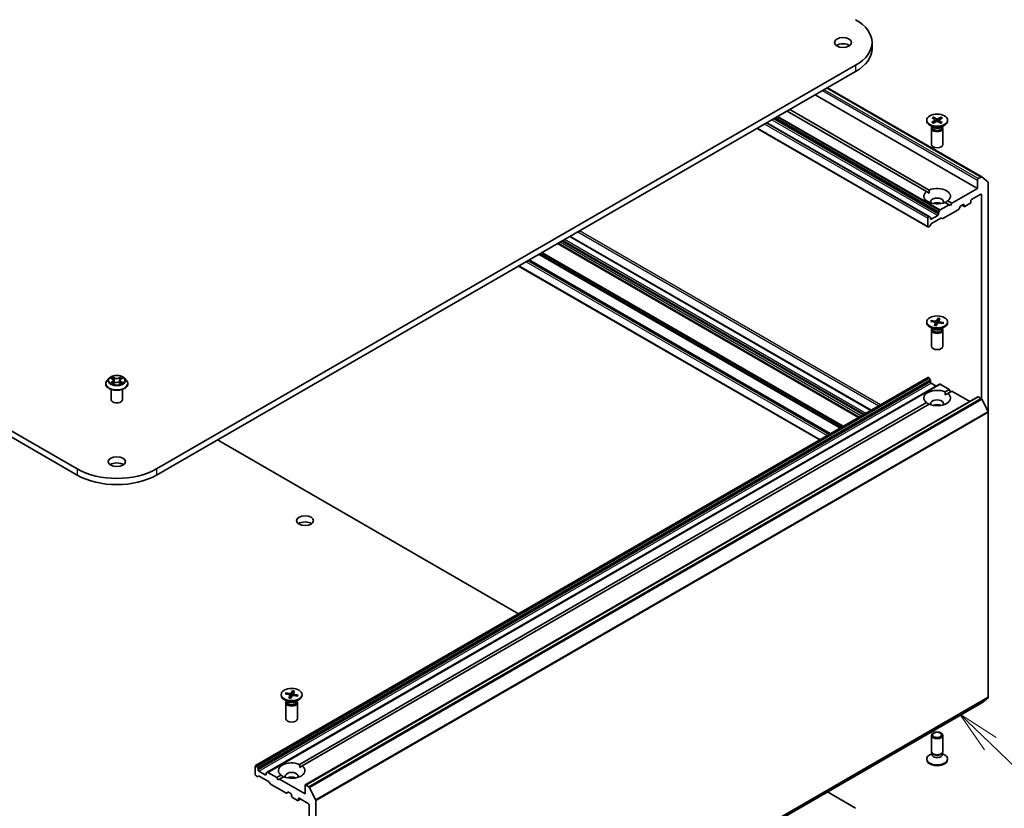
# Model space of a CAD drawing. Units: millimetres. Extents: x 7 to 8464, y 4 to 1830.
# Drawn here: x 156 to 185, y 52 to 75 of the extents above; entities that cross this region are included whole.
import ezdxf

# ---------------------------------------------------------------- set-up
doc = ezdxf.new("R2010")
doc.units = ezdxf.units.MM
doc.header["$LTSCALE"] = 0.5
for name, color, linetype, lineweight in [('Symbol (TK)', 100, 'Continuous', 18), ('Visible (ISO)', 7, 'Continuous', 35), ('Visible Narrow (ISO)', 7, 'Continuous', 25)]:
    doc.layers.add(name, color=color, linetype=linetype, lineweight=lineweight)
doc.styles.add('Note Text (TK2)', font='MS PGothic.ttf')

# ---------------------------------------------------------------- blocks, each defined once
blk = doc.blocks.new('Balloon7')
at = {"layer": 'Symbol (TK)', "color": 100}
for p, q in [((368.282, 108.572), (366.484, 110.309)), ((368.629, 108.931), (366.484, 110.309)), ((366.484, 110.309), (367.934, 108.212)), ((368.282, 108.572), (378.879, 98.334))]:
    blk.add_line(p, q, dxfattribs=at)
at = {"layer": 'Symbol (TK)'}
blk.add_circle((381.028, 96.257), 3, dxfattribs=at)
at = {"layer": 'Symbol (TK)', "color": 7, "insert": (381.028, 96.246), "char_height": 2, "attachment_point": 5, "style": 'Note Text (TK2)'}
blk.add_mtext('2', dxfattribs=at)

msp = doc.modelspace()

# ---------------------------------------------------------------- linework, layer by layer
at = {"layer": 'Visible (ISO)'}
for p, q in [((157.4674, 62.309), (126.8261, 79.9998)), ((126.8261, 79.8183), (157.4674, 62.1276)), ((180.6832, 74.7697), (180.6832, 74.5882)), ((180.2048, 74.1029), (159.7772, 62.309)), ((159.7772, 62.1276), (180.2048, 73.9214)), ((179.3785, 73.4444), (183.8873, 70.8412)), ((179.0263, 73.241), (183.7639, 70.5058)), ((178.2799, 72.8101), (182.3525, 70.4588)), ((182.2739, 70.4134), (178.2013, 72.7647)), ((182.2798, 72.5013), (182.2798, 72.479)), ((182.4291, 72.4386), (182.523, 72.4925)), ((182.4361, 72.5695), (182.5241, 72.5123)), ((182.4767, 72.5915), (182.5701, 72.5373)), ((182.4977, 72.5295), (182.4835, 72.5821)), ((182.5303, 72.5036), (182.5361, 72.4504)), ((182.7034, 72.5875), (182.6044, 72.5367)), ((182.6404, 72.5008), (182.6345, 72.4457)), ((182.7346, 72.4332), (182.6466, 72.4903)), ((182.7416, 72.564), (182.6477, 72.5101)), ((182.6962, 72.5783), (182.6818, 72.5297)), ((182.8909, 72.5013), (182.8909, 72.479)), ((177.3273, 72.2601), (182.3173, 69.3791)), ((182.3566, 69.6853), (177.612, 72.4245)), ((182.4796, 72.2906), (182.3693, 72.3542)), ((182.4187, 72.2609), (182.4187, 71.7895)), ((182.4357, 72.3045), (182.4295, 72.2949)), ((182.4357, 72.3159), (182.4357, 72.2887)), ((182.4673, 72.4152), (182.5663, 72.466)), ((182.694, 72.4111), (182.6006, 72.4653)), ((182.6912, 72.2906), (182.8014, 72.3542)), ((182.735, 72.3159), (182.735, 72.2887)), ((182.735, 72.3045), (182.7413, 72.2949)), ((182.752, 72.2609), (182.752, 71.7895)), ((183.8707, 70.8396), (183.7874, 70.7915)), ((183.8888, 70.8402), (184.0727, 70.6916)), ((183.7639, 70.5058), (183.0175, 70.0748)), ((183.7639, 70.7507), (183.7639, 70.5058)), ((184.0781, 63.9639), (184.0781, 70.6773)), ((182.2739, 70.4134), (182.3497, 70.3697)), ((183.591, 70.1792), (183.8582, 70.3334)), ((183.8817, 70.3198), (183.8817, 64.3562)), ((182.9389, 70.0295), (182.6737, 69.8763)), ((182.9389, 70.0295), (182.8182, 70.0991)), ((182.8968, 70.1445), (183.0175, 70.0748)), ((182.9782, 70.0068), (182.9389, 70.0295)), ((183.0175, 70.0748), (182.9782, 70.0068)), ((183.2659, 69.9835), (183.2169, 69.8985)), ((183.2826, 70.0011), (183.3475, 70.0385)), ((183.3063, 70.0148), (183.3779, 69.9734)), ((183.371, 70.0249), (183.371, 69.9886)), ((183.3946, 69.975), (183.5439, 70.0612)), ((183.5675, 70.102), (183.5675, 70.1383)), ((182.3104, 69.6394), (182.3104, 69.3944)), ((182.3399, 69.6836), (182.3339, 69.6802)), ((182.3566, 69.6853), (182.382, 69.6706)), ((182.3889, 69.6212), (182.3889, 69.6553)), ((182.6011, 69.7165), (182.4125, 69.6076)), ((182.6974, 69.636), (182.4223, 69.4772)), ((182.6246, 69.7914), (182.6246, 69.7573)), ((182.6315, 69.8146), (182.657, 69.8587)), ((182.7395, 69.6229), (182.714, 69.6376)), ((183.2002, 69.8809), (182.7562, 69.6246)), ((182.3635, 69.3978), (182.3339, 69.3808)), ((182.4056, 69.4596), (182.3801, 69.4154)), ((180.6605, 64.0259), (171.8628, 69.1052)), ((180.3011, 63.8184), (171.5034, 68.8977)), ((170.3584, 68.2366), (179.156, 63.1573)), ((179.4643, 63.3353), (170.6667, 68.4146)), ((182.2798, 66.6044), (182.2798, 66.582)), ((182.4796, 66.3936), (182.3693, 66.4573)), ((182.3971, 66.6203), (182.5228, 66.5962)), ((182.4131, 66.6511), (182.5409, 66.6311)), ((182.4379, 66.6124), (182.4227, 66.6442)), ((182.5045, 66.5049), (182.539, 66.5788)), ((182.5399, 66.5834), (182.549, 66.4987)), ((182.5579, 66.4957), (182.5995, 66.5683)), ((182.6128, 66.7131), (182.5712, 66.6405)), ((182.6101, 66.7024), (182.6016, 66.571)), ((182.6309, 66.6272), (182.6256, 66.5781)), ((182.7576, 66.5578), (182.6298, 66.5777)), ((182.6662, 66.7039), (182.6317, 66.63)), ((182.7736, 66.5886), (182.6479, 66.6126)), ((182.6912, 66.3936), (182.8014, 66.4573)), ((182.7639, 66.585), (182.7475, 66.5593)), ((182.8909, 66.6044), (182.8909, 66.582)), ((182.4187, 66.364), (182.4187, 65.8925)), ((182.4357, 66.4076), (182.4295, 66.398)), ((182.4357, 66.4189), (182.4357, 66.3918)), ((182.735, 66.4189), (182.735, 66.3918)), ((182.735, 66.4076), (182.7413, 66.398)), ((182.752, 66.364), (182.752, 65.8925)), ((158.3001, 64.7993), (158.3001, 64.803)), ((158.3944, 64.959), (158.3393, 64.8975)), ((158.4471, 64.9646), (158.4949, 64.9366)), ((158.5066, 64.7966), (158.5551, 64.8243)), ((158.5249, 64.8973), (158.534, 64.8122)), ((158.6924, 64.8252), (158.7422, 64.7981)), ((158.7197, 64.8999), (158.7106, 64.8153)), ((158.748, 64.9383), (158.7946, 64.9667)), ((158.8502, 64.959), (158.9053, 64.8975)), ((158.9445, 64.7993), (158.9445, 64.803)), ((182.3173, 64.9824), (162.6754, 53.6422)), ((182.657, 64.7863), (163.0152, 53.4461)), ((182.3339, 64.9808), (182.3399, 64.9774)), ((182.382, 64.9156), (182.3566, 64.9598)), ((182.3889, 64.8924), (182.3889, 64.8583)), ((182.4125, 64.8175), (182.5618, 64.7313)), ((182.6737, 64.7846), (182.9389, 64.6315)), ((158.4556, 64.3367), (158.4556, 64.6359)), ((158.789, 64.3367), (158.789, 64.6359)), ((182.8182, 64.5618), (182.9389, 64.6315)), ((182.8211, 64.4727), (182.8968, 64.5165)), ((183.0175, 64.5862), (182.8968, 64.5165)), ((182.9389, 64.6315), (182.9782, 64.5635)), ((183.0175, 64.5862), (183.542, 64.2833)), ((163.9621, 53.6752), (182.2739, 64.2476)), ((182.3525, 64.2022), (164.0406, 53.6299)), ((183.7708, 64.4154), (164.1289, 53.0752)), ((183.7874, 64.4138), (183.8707, 64.3657)), ((184.0727, 63.9845), (183.8888, 64.3455)), ((184.0781, 63.9639), (184.0781, 55.6372)), ((161.5607, 63.1573), (170.3584, 58.078)), ((163.7566, 55.8265), (163.715, 55.7539)), ((163.754, 55.8158), (163.7455, 55.6843)), ((163.81, 55.8172), (163.7755, 55.7434)), ((163.4236, 55.7178), (163.4236, 55.6954)), ((163.6234, 55.507), (163.5131, 55.5707)), ((163.5409, 55.7336), (163.6666, 55.7096)), ((163.5569, 55.7644), (163.6848, 55.7445)), ((163.5818, 55.7258), (163.5665, 55.7575)), ((163.5796, 55.521), (163.5733, 55.5114)), ((163.5796, 55.5323), (163.5796, 55.5052)), ((163.6484, 55.6183), (163.6829, 55.6921)), ((163.6837, 55.6968), (163.6928, 55.6121)), ((163.7017, 55.6091), (163.7434, 55.6817)), ((163.7747, 55.7406), (163.7694, 55.6915)), ((163.9014, 55.6711), (163.7736, 55.691)), ((163.9175, 55.7019), (163.7918, 55.726)), ((163.835, 55.507), (163.9452, 55.5707)), ((163.8788, 55.5323), (163.8788, 55.5052)), ((163.8788, 55.521), (163.8851, 55.5114)), ((163.9077, 55.6984), (163.8913, 55.6727)), ((164.0347, 55.7178), (164.0347, 55.6954)), ((183.8888, 55.4743), (184.0727, 55.623)), ((163.5625, 55.4774), (163.5625, 55.0059)), ((163.8958, 55.4774), (163.8958, 55.0059)), ((164.2455, 44.1331), (183.8873, 55.4733)), ((182.4187, 54.0537), (182.4187, 54.5251)), ((182.752, 54.0537), (182.752, 54.5251)), ((182.2798, 53.8132), (182.2798, 53.8356)), ((182.4357, 53.9987), (182.3693, 53.9604)), ((182.4454, 53.9953), (182.4295, 54.0196)), ((182.4357, 53.9629), (182.4357, 54.01)), ((182.7253, 53.9953), (182.7413, 54.0196)), ((182.735, 53.9629), (182.735, 54.01)), ((182.735, 53.9987), (182.8014, 53.9604)), ((182.8909, 53.8132), (182.8909, 53.8356)), ((162.6685, 53.627), (162.6685, 53.382)), ((162.698, 53.6371), (162.6921, 53.6406)), ((162.7147, 53.6195), (162.7402, 53.5754)), ((162.7471, 53.5181), (162.7471, 53.5522)), ((163.9649, 53.5861), (164.0406, 53.6299)), ((162.7216, 53.3241), (162.6921, 53.3412)), ((162.7638, 53.3372), (162.7383, 53.3225)), ((162.9592, 53.3684), (162.7707, 53.4773)), ((163.0555, 53.1767), (162.7804, 53.3355)), ((162.9828, 53.4161), (162.9828, 53.382)), ((162.9897, 53.4314), (163.0152, 53.4461)), ((163.2971, 53.2913), (163.0318, 53.4444)), ((163.2971, 53.2913), (163.4177, 53.361)), ((163.3363, 53.2232), (163.2971, 53.2913)), ((163.3756, 53.2459), (163.3363, 53.2232)), ((163.4963, 53.3156), (163.3756, 53.2459)), ((164.122, 52.815), (163.3756, 53.2459)), ((163.0977, 53.115), (163.0722, 53.1591)), ((163.5584, 52.841), (163.1143, 53.0974)), ((164.122, 53.0599), (164.122, 52.815)), ((164.2288, 53.0255), (164.1456, 53.0735)), ((164.2469, 53.0052), (164.4308, 52.6443)), ((163.6241, 52.8677), (163.575, 52.8394)), ((163.6407, 52.8661), (163.7056, 52.8286)), ((163.7292, 52.7878), (163.7292, 52.7515)), ((163.7527, 52.7107), (163.902, 52.6245)), ((163.9904, 52.6642), (163.9187, 52.6228)), ((163.9256, 52.6381), (163.9256, 52.6744)), ((163.9492, 52.688), (164.2163, 52.5338)), ((179.3785, 52.8702), (180.2048, 52.3931)), ((164.2399, 52.4929), (164.2399, 44.6546)), ((164.4363, 44.297), (164.4363, 52.6237))]:
    msp.add_line(p, q, dxfattribs=at)
for centre, major_axis, start_param, end_param in [((179.0498, 74.7697), (1.6333, 0), 5.4977871, 7.0685835), ((179.8355, 74.5882), (-0.25, 0), 3.8212665, 5.6035115), ((179.0498, 74.5882), (1.6333, 0), 5.4977871, 6.2831853), ((182.5054, 72.5028), (0.025, 0), 5.4949792, 7.0095051), ((182.5878, 72.5475), (0.025, 0), 3.9241829, 5.4387088), ((182.6653, 72.4999), (-0.025, 0), 5.4949792, 7.0095051), ((182.5854, 72.479), (0.3056, 0), 3.1415927, 6.2831853), ((182.5854, 72.2609), (0.1667, 0), 2.7802255, 6.6445524), ((182.5854, 72.2887), (0.1496, 0), 3.1415927, 6.2831853), ((182.5854, 72.3516), (-0.1496, 0), 0.7853982, 2.3561945), ((182.5829, 72.4552), (-0.025, 0), 3.9241829, 5.4387088), ((182.5854, 71.7895), (0.1667, 0), 3.1415927, 6.2831853), ((183.7874, 70.7643), (0.0167, 0.0289), 0.7853982, 2.3561945), ((183.8707, 70.8124), (0.0167, 0.0289), 6.1925254, 7.0685835), ((182.5854, 70.2789), (0.3889, 0), 5.6411347, 8.4960322), ((184.0546, 70.6637), (0.0167, 0.0289), 5.4977871, 6.1925254), ((182.5854, 70.2789), (-0.3889, 0), 5.6411347, 8.4960322), ((182.5854, 70.1156), (0.1889, 0), 5.9439605, 9.7640027), ((183.8582, 70.3062), (0.0167, 0.0289), 5.4977871, 7.0685835), ((182.5854, 69.9796), (-0.1889, 0), 4.0406381, 5.3841399), ((183.2002, 69.9082), (-0.0167, -0.0289), 0.7853982, 1.5707963), ((183.2826, 69.9739), (-0.0167, -0.0289), 3.9269908, 4.712389), ((183.3475, 70.0113), (0.0167, 0.0289), 5.4977871, 7.0685835), ((183.3946, 70.0022), (-0.0167, -0.0289), 5.4977871, 7.0685835), ((183.5439, 70.0884), (-0.0167, -0.0289), 0.7853982, 2.3561945), ((183.591, 70.1519), (-0.0167, -0.0289), 3.9269908, 5.4977871), ((182.3339, 69.653), (0.0167, 0.0289), 0.7853982, 2.3561945), ((182.3399, 69.6564), (0.0167, 0.0289), 0, 0.7853982), ((182.3654, 69.6417), (0.0167, 0.0289), 5.4977871, 6.2831853), ((182.4125, 69.6348), (-0.0167, -0.0289), 5.4977871, 7.0685835), ((182.6011, 69.7437), (0.0167, 0.0289), 3.9269908, 5.4977871), ((182.6482, 69.805), (0.0167, 0.0289), 1.5707963, 2.3561945), ((182.6737, 69.8491), (0.0167, 0.0289), 0.7853982, 1.5707963), ((182.6974, 69.6088), (0.0167, 0.0289), 0, 0.7853982), ((182.7562, 69.6518), (-0.0167, -0.0289), 0, 0.7853982), ((182.3339, 69.408), (-0.0167, -0.0289), 5.4977871, 7.0685835), ((182.3635, 69.4251), (-0.0167, -0.0289), 0.7853982, 1.5707963), ((182.4223, 69.4499), (-0.0167, -0.0289), 3.9269908, 4.712389), ((182.5854, 66.582), (0.3056, 0), 3.1415927, 6.2831853), ((182.5149, 66.5825), (0.025, 0), 6.0196302, 7.5341561), ((182.5475, 66.6451), (0.025, 0), 4.4488339, 5.9633598), ((182.6233, 66.5637), (-0.025, 0), 4.4488339, 5.9633598), ((182.6558, 66.6263), (-0.025, 0), 6.0196302, 7.5341561), ((182.5854, 66.364), (0.1667, 0), 2.7802255, 6.6445524), ((182.5854, 66.3918), (0.1496, 0), 3.1415927, 6.2831853), ((182.5854, 66.4547), (-0.1496, 0), 0.7853982, 2.3561945), ((182.5854, 65.8925), (0.1667, 0), 3.1415927, 6.2831853), ((182.3339, 64.9536), (-0.0167, 0.0289), 5.4977871, 6.2831853), ((182.3399, 64.9501), (-0.0167, 0.0289), 4.712389, 5.4977871), ((182.3654, 64.906), (-0.0167, 0.0289), 3.9269908, 4.712389), ((182.4125, 64.8447), (-0.0167, 0.0289), 0.7853982, 2.3561945), ((182.6737, 64.7574), (-0.0167, 0.0289), 5.4977871, 6.2831853), ((182.5854, 64.382), (-0.3889, 0), 4.0703384, 6.9252359), ((182.5854, 64.382), (0.3889, 0), 4.0703384, 6.9252359), ((158.6223, 64.3367), (-0.1667, 0), 0, 3.1415927), ((182.5854, 64.2187), (0.1889, 0), 5.9439605, 9.7640027), ((182.5854, 64.0826), (-0.1889, 0), 4.0406381, 5.3841399), ((183.7874, 64.3866), (-0.0167, 0.0289), 5.4977871, 6.2831853), ((183.8707, 64.3385), (-0.0167, 0.0289), 4.6217291, 5.4977871), ((184.0546, 63.9775), (-0.0167, 0.0289), 3.9269908, 4.6217291), ((158.6223, 62.3408), (-0.25, 0), 3.8212665, 5.6035115), ((158.6223, 62.9758), (-1.6333, 0), 0.7853982, 2.3561945), ((158.6223, 62.7944), (1.6333, 0), 3.9269908, 5.4977871), ((164.122, 60.6171), (-0.25, 0), 3.8212665, 5.6035115), ((163.7292, 55.6954), (0.3056, 0), 3.1415927, 6.2831853), ((163.6587, 55.6959), (0.025, 0), 6.0196302, 7.5341561), ((163.6913, 55.7585), (0.025, 0), 4.4488339, 5.9633598), ((163.7671, 55.6771), (-0.025, 0), 4.4488339, 5.9633598), ((163.7996, 55.7397), (-0.025, 0), 6.0196302, 7.5341561), ((184.0546, 55.6508), (0.0167, -0.0289), 0.0906599, 0.7853982), ((163.7292, 55.4774), (0.1667, 0), 2.7802255, 6.6445524), ((163.7292, 55.5052), (0.1496, 0), 3.1415927, 6.2831853), ((163.7292, 55.5681), (-0.1496, 0), 0.7853982, 2.3561945), ((183.8707, 55.5022), (0.0167, -0.0289), 0, 0.0906599), ((163.7292, 55.0059), (0.1667, 0), 3.1415927, 6.2831853), ((182.5854, 53.8356), (-0.3056, 0), 5.4977871, 10.2101761), ((182.5854, 53.8132), (-0.3056, 0), 0, 3.1415927), ((182.5854, 54.0537), (-0.1667, 0), 0, 3.1415927), ((182.5854, 53.9629), (-0.1496, 0), 0, 3.1415927), ((182.5854, 54.0258), (-0.1496, 0), 0.3613671, 2.7802255), ((162.6921, 53.6133), (-0.0167, 0.0289), 5.4977871, 7.0685835), ((162.698, 53.6099), (0.0167, -0.0289), 1.5707963, 2.3561945), ((162.7235, 53.5658), (0.0167, -0.0289), 0.7853982, 1.5707963), ((162.7707, 53.5045), (0.0167, -0.0289), 3.9269908, 5.4977871), ((163.7292, 53.4954), (-0.3889, 0), 4.0703384, 6.9252359), ((163.7292, 53.4954), (0.3889, 0), 4.0703384, 6.9252359), ((162.6921, 53.3684), (-0.0167, 0.0289), 0.7853982, 2.3561945), ((162.7216, 53.3514), (0.0167, -0.0289), 5.4977871, 6.2831853), ((162.7804, 53.3083), (-0.0167, 0.0289), 5.4977871, 6.2831853), ((162.9592, 53.3956), (0.0167, -0.0289), 5.4977871, 7.0685835), ((163.0064, 53.4025), (-0.0167, 0.0289), 0, 0.7853982), ((163.0318, 53.4172), (-0.0167, 0.0289), 5.4977871, 6.2831853), ((163.7292, 53.3321), (0.1889, 0), 5.9439605, 9.7640027), ((163.7292, 53.196), (-0.1889, 0), 4.0406381, 5.3841399), ((163.0555, 53.1495), (-0.0167, 0.0289), 4.712389, 5.4977871), ((163.1143, 53.1246), (-0.0167, 0.0289), 1.5707963, 2.3561945), ((164.1456, 53.0463), (-0.0167, 0.0289), 5.4977871, 7.0685835), ((164.2288, 52.9983), (0.0167, -0.0289), 1.4801364, 2.3561945), ((163.5584, 52.8683), (0.0167, -0.0289), 5.4977871, 6.2831853), ((163.6407, 52.8388), (-0.0167, 0.0289), 5.4977871, 6.2831853), ((163.7056, 52.8014), (-0.0167, 0.0289), 3.9269908, 5.4977871), ((163.7527, 52.7379), (-0.0167, 0.0289), 0.7853982, 2.3561945), ((163.902, 52.6517), (0.0167, -0.0289), 5.4977871, 7.0685835), ((163.9492, 52.6608), (-0.0167, 0.0289), 5.4977871, 7.0685835), ((164.4127, 52.6373), (0.0167, -0.0289), 0.7853982, 1.4801364), ((164.2163, 52.5065), (-0.0167, 0.0289), 3.9269908, 5.4977871)]:
    msp.add_ellipse(centre, major_axis=major_axis, ratio=0.5773503, start_param=start_param, end_param=end_param, dxfattribs=at)
for centre, major_axis in [((179.8355, 74.7697), (0.25, 0)), ((182.5854, 72.5013), (-0.3056, 0)), ((182.5854, 66.6044), (0.3056, 0)), ((158.6223, 62.5222), (0.25, 0)), ((164.122, 60.7985), (0.25, 0)), ((163.7292, 55.7178), (0.3056, 0)), ((182.5854, 54.5251), (-0.1667, 0)), ((182.5854, 54.539), (-0.1326, 0))]:
    msp.add_ellipse(centre, major_axis=major_axis, ratio=0.5773503, dxfattribs=at)
for points, knots in [([(182.4767, 72.5915), (182.4777, 72.5909), (182.4789, 72.59), (182.4806, 72.588), (182.4816, 72.5867), (182.4827, 72.5844), (182.4832, 72.5832), (182.4835, 72.5821)], [0.015165368, 0.015165368, 0.015165368, 0.015165368, 0.018975309, 0.018975309, 0.022733454, 0.022733454, 0.025767724, 0.025767724, 0.025767724, 0.025767724]), ([(182.6962, 72.5783), (182.6966, 72.5794), (182.6971, 72.5806), (182.6983, 72.5828), (182.6993, 72.5841), (182.7012, 72.586), (182.7024, 72.5869), (182.7034, 72.5875)], [0.034618354, 0.034618354, 0.034618354, 0.034618354, 0.037652624, 0.037652624, 0.04141077, 0.04141077, 0.045220711, 0.045220711, 0.045220711, 0.045220711]), ([(182.4291, 72.4386), (182.4301, 72.4392), (182.4313, 72.4396), (182.4332, 72.4397), (182.4343, 72.4395), (182.4352, 72.4389), (182.4354, 72.4388), (182.4357, 72.4386)], [0.0151653677, 0.0151653677, 0.0151653677, 0.0151653677, 0.0189753085, 0.0189753085, 0.0227334537, 0.0227334537, 0.0237866863, 0.0237866863, 0.0237866863, 0.0237866863]), ([(182.4706, 72.4169), (182.4684, 72.4179), (182.4664, 72.4189), (182.4616, 72.4213), (182.4589, 72.4228), (182.4538, 72.4257), (182.4513, 72.4273), (182.4465, 72.4304), (182.4442, 72.432), (182.4398, 72.4353), (182.4377, 72.4369), (182.4357, 72.4386)], [6.14608306, 6.14608306, 6.14608306, 6.14608306, 6.19163446, 6.19163446, 6.25287513, 6.25287513, 6.31411579, 6.31411579, 6.37535646, 6.37535646, 6.43659712, 6.43659712, 6.43659712, 6.43659712]), ([(182.7286, 72.4336), (182.7264, 72.4319), (182.7241, 72.4303), (182.7193, 72.4272), (182.7169, 72.4257), (182.7117, 72.4227), (182.7091, 72.4213), (182.7036, 72.4185), (182.7008, 72.4171), (182.6956, 72.4148), (182.6933, 72.4138), (182.691, 72.4129)], [4.55910406, 4.55910406, 4.55910406, 4.55910406, 4.62029762, 4.62029762, 4.68149118, 4.68149118, 4.74268475, 4.74268475, 4.80387831, 4.80387831, 4.85126439, 4.85126439, 4.85126439, 4.85126439]), ([(182.7286, 72.4336), (182.7288, 72.4337), (182.7289, 72.4337), (182.7297, 72.4342), (182.7307, 72.4344), (182.7325, 72.4342), (182.7336, 72.4338), (182.7346, 72.4332)], [0.0369957034, 0.0369957034, 0.0369957034, 0.0369957034, 0.0376526245, 0.0376526245, 0.0414107697, 0.0414107697, 0.0452207105, 0.0452207105, 0.0452207105, 0.0452207105]), ([(182.4131, 66.6511), (182.4145, 66.6508), (182.4161, 66.6503), (182.4185, 66.649), (182.4198, 66.648), (182.4215, 66.6462), (182.4222, 66.6452), (182.4227, 66.6442)], [0.015165368, 0.015165368, 0.015165368, 0.015165368, 0.018975309, 0.018975309, 0.022733454, 0.022733454, 0.025767724, 0.025767724, 0.025767724, 0.025767724]), ([(182.5045, 66.5049), (182.5049, 66.5057), (182.5054, 66.5064), (182.506, 66.5069), (182.5063, 66.5069), (182.5066, 66.5069)], [0.0151653677, 0.0151653677, 0.0151653677, 0.0151653677, 0.0189753085, 0.0189753085, 0.0215369508, 0.0215369508, 0.0215369508, 0.0215369508]), ([(182.5591, 66.4977), (182.5556, 66.498), (182.5522, 66.4983), (182.5451, 66.4992), (182.5415, 66.4997), (182.5343, 66.5008), (182.5307, 66.5014), (182.5237, 66.5027), (182.5202, 66.5035), (182.5133, 66.5051), (182.5099, 66.5059), (182.5066, 66.5069)], [1.42272488, 1.42272488, 1.42272488, 1.42272488, 1.47952687, 1.47952687, 1.54045688, 1.54045688, 1.60138689, 1.60138689, 1.6623169, 1.6623169, 1.72324691, 1.72324691, 1.72324691, 1.72324691]), ([(182.6101, 66.7024), (182.6102, 66.7036), (182.6104, 66.7049), (182.6108, 66.7073), (182.6111, 66.7088), (182.6119, 66.7112), (182.6124, 66.7123), (182.6128, 66.7131)], [0.034618354, 0.034618354, 0.034618354, 0.034618354, 0.037652624, 0.037652624, 0.04141077, 0.04141077, 0.045220711, 0.045220711, 0.045220711, 0.045220711]), ([(182.754, 66.5626), (182.7537, 66.5621), (182.7533, 66.5616), (182.7527, 66.5606), (182.7523, 66.5601), (182.7517, 66.5593), (182.7515, 66.559), (182.7513, 66.5587)], [0.068604831, 0.068604831, 0.068604831, 0.068604831, 0.085617517, 0.085617517, 0.102630203, 0.102630203, 0.112315023, 0.112315023, 0.112315023, 0.112315023]), ([(182.7639, 66.585), (182.7644, 66.5858), (182.7652, 66.5866), (182.7669, 66.5878), (182.7682, 66.5884), (182.7707, 66.5888), (182.7723, 66.5888), (182.7736, 66.5886)], [0.034618354, 0.034618354, 0.034618354, 0.034618354, 0.037652624, 0.037652624, 0.04141077, 0.04141077, 0.045220711, 0.045220711, 0.045220711, 0.045220711]), ([(158.8502, 64.959), (158.8365, 64.9742), (158.8192, 64.9875), (158.7784, 65.0105), (158.7546, 65.02), (158.7035, 65.0338), (158.6762, 65.0381), (158.621, 65.0415), (158.593, 65.0405), (158.5388, 65.0333), (158.5127, 65.0271), (158.4646, 65.0097), (158.4427, 64.9986), (158.4129, 64.9773), (158.403, 64.9685), (158.3944, 64.959)], [1.251372, 1.251372, 1.251372, 1.251372, 1.572385, 1.572385, 1.9068136, 1.9068136, 2.239891, 2.239891, 2.5712044, 2.5712044, 2.9029404, 2.9029404, 3.2369183, 3.2369183, 3.4378315, 3.4378315, 3.4378315, 3.4378315]), ([(158.3393, 64.8975), (158.3343, 64.8919), (158.3298, 64.8862), (158.3216, 64.8744), (158.3179, 64.8683), (158.3116, 64.8559), (158.3089, 64.8495), (158.3045, 64.8365), (158.3028, 64.8299), (158.3006, 64.8165), (158.3001, 64.8098), (158.3001, 64.803)], [3.43783145, 3.43783145, 3.43783145, 3.43783145, 3.53334478, 3.53334478, 3.6288581, 3.6288581, 3.72437142, 3.72437142, 3.81988474, 3.81988474, 3.91539807, 3.91539807, 3.91539807, 3.91539807]), ([(158.3001, 64.7993), (158.3001, 64.7795), (158.3053, 64.7597), (158.3256, 64.7217), (158.3411, 64.7036), (158.3809, 64.6709), (158.4057, 64.6563), (158.4617, 64.6325), (158.4929, 64.6233), (158.5587, 64.6112), (158.5931, 64.6083), (158.6618, 64.609), (158.696, 64.6125), (158.761, 64.6258), (158.7916, 64.6355), (158.8464, 64.6604), (158.8705, 64.6755), (158.9093, 64.7097), (158.9242, 64.7289), (158.9407, 64.7655), (158.9445, 64.7824), (158.9445, 64.7993)], [3.9153981, 3.9153981, 3.9153981, 3.9153981, 4.2151086, 4.2151086, 4.5275196, 4.5275196, 4.8520127, 4.8520127, 5.1777406, 5.1777406, 5.5024911, 5.5024911, 5.8268459, 5.8268459, 6.15168, 6.15168, 6.4774774, 6.4774774, 6.8013925, 6.8013925, 7.0569907, 7.0569907, 7.0569907, 7.0569907]), ([(158.4709, 64.8202), (158.473, 64.8185), (158.4752, 64.8169), (158.48, 64.8135), (158.4825, 64.8119), (158.4879, 64.8086), (158.4908, 64.807), (158.4967, 64.8038), (158.4999, 64.8023), (158.5051, 64.7999), (158.5072, 64.799), (158.5092, 64.7981)], [4.535054, 4.535054, 4.535054, 4.535054, 4.60515099, 4.60515099, 4.67524798, 4.67524798, 4.74534497, 4.74534497, 4.81544195, 4.81544195, 4.85787814, 4.85787814, 4.85787814, 4.85787814]), ([(158.5249, 64.8973), (158.5245, 64.9003), (158.5238, 64.9034), (158.5217, 64.9093), (158.5203, 64.9122), (158.5168, 64.9178), (158.5147, 64.9204), (158.51, 64.9255), (158.5073, 64.9279), (158.5015, 64.9325), (158.4983, 64.9346), (158.4949, 64.9366)], [0.83570877, 0.83570877, 0.83570877, 0.83570877, 0.97923562, 0.97923562, 1.12276247, 1.12276247, 1.26628933, 1.26628933, 1.40981618, 1.40981618, 1.55334303, 1.55334303, 1.55334303, 1.55334303]), ([(158.6924, 64.8252), (158.6849, 64.8293), (158.6764, 64.8327), (158.6582, 64.8377), (158.6484, 64.8394), (158.6285, 64.8411), (158.6184, 64.841), (158.5985, 64.8391), (158.5889, 64.8373), (158.5708, 64.8319), (158.5625, 64.8285), (158.5551, 64.8243)], [1.5882496, 1.5882496, 1.5882496, 1.5882496, 1.8954276, 1.8954276, 2.2026055, 2.2026055, 2.5097835, 2.5097835, 2.8169614, 2.8169614, 3.1241394, 3.1241394, 3.1241394, 3.1241394]), ([(158.748, 64.9383), (158.7448, 64.9363), (158.7418, 64.9342), (158.7363, 64.9297), (158.7338, 64.9274), (158.7294, 64.9224), (158.7274, 64.9198), (158.7241, 64.9144), (158.7227, 64.9116), (158.7207, 64.9058), (158.72, 64.9029), (158.7197, 64.8999)], [3.15904595, 3.15904595, 3.15904595, 3.15904595, 3.2979357, 3.2979357, 3.43682545, 3.43682545, 3.5757152, 3.5757152, 3.71460496, 3.71460496, 3.85349471, 3.85349471, 3.85349471, 3.85349471]), ([(158.7391, 64.7997), (158.741, 64.8006), (158.7428, 64.8014), (158.7478, 64.8038), (158.7509, 64.8054), (158.7567, 64.8086), (158.7594, 64.8102), (158.7646, 64.8135), (158.7671, 64.8152), (158.7716, 64.8185), (158.7737, 64.8202), (158.7757, 64.8219)], [6.14074877, 6.14074877, 6.14074877, 6.14074877, 6.18001191, 6.18001191, 6.25021501, 6.25021501, 6.32041812, 6.32041812, 6.39062122, 6.39062122, 6.46082432, 6.46082432, 6.46082432, 6.46082432]), ([(158.9445, 64.803), (158.9445, 64.8098), (158.944, 64.8165), (158.9417, 64.8299), (158.9401, 64.8365), (158.9357, 64.8495), (158.933, 64.8559), (158.9267, 64.8683), (158.923, 64.8744), (158.9148, 64.8862), (158.9102, 64.8919), (158.9053, 64.8975)], [0.77380541, 0.77380541, 0.77380541, 0.77380541, 0.86931873, 0.86931873, 0.96483206, 0.96483206, 1.06034538, 1.06034538, 1.1558587, 1.1558587, 1.25137202, 1.25137202, 1.25137202, 1.25137202]), ([(163.754, 55.8158), (163.754, 55.817), (163.7542, 55.8182), (163.7546, 55.8207), (163.755, 55.8222), (163.7557, 55.8245), (163.7562, 55.8257), (163.7566, 55.8265)], [0.034618354, 0.034618354, 0.034618354, 0.034618354, 0.037652624, 0.037652624, 0.04141077, 0.04141077, 0.045220711, 0.045220711, 0.045220711, 0.045220711]), ([(163.5569, 55.7644), (163.5583, 55.7642), (163.5599, 55.7637), (163.5623, 55.7624), (163.5637, 55.7614), (163.5653, 55.7596), (163.566, 55.7585), (163.5665, 55.7575)], [0.015165368, 0.015165368, 0.015165368, 0.015165368, 0.018975309, 0.018975309, 0.022733454, 0.022733454, 0.025767724, 0.025767724, 0.025767724, 0.025767724]), ([(163.6484, 55.6183), (163.6487, 55.6191), (163.6492, 55.6198), (163.6498, 55.6202), (163.6501, 55.6203), (163.6504, 55.6202)], [0.0151653677, 0.0151653677, 0.0151653677, 0.0151653677, 0.0189753085, 0.0189753085, 0.0215369508, 0.0215369508, 0.0215369508, 0.0215369508]), ([(163.7029, 55.6111), (163.6994, 55.6114), (163.696, 55.6117), (163.689, 55.6125), (163.6853, 55.613), (163.6781, 55.6141), (163.6746, 55.6148), (163.6675, 55.6161), (163.664, 55.6169), (163.6571, 55.6185), (163.6537, 55.6193), (163.6504, 55.6202)], [1.42272488, 1.42272488, 1.42272488, 1.42272488, 1.47952687, 1.47952687, 1.54045688, 1.54045688, 1.60138689, 1.60138689, 1.6623169, 1.6623169, 1.72324691, 1.72324691, 1.72324691, 1.72324691]), ([(163.8978, 55.676), (163.8975, 55.6755), (163.8972, 55.675), (163.8965, 55.674), (163.8961, 55.6735), (163.8955, 55.6727), (163.8953, 55.6724), (163.8951, 55.6721)], [0.068604831, 0.068604831, 0.068604831, 0.068604831, 0.085617517, 0.085617517, 0.102630203, 0.102630203, 0.112315023, 0.112315023, 0.112315023, 0.112315023]), ([(163.9077, 55.6984), (163.9082, 55.6992), (163.909, 55.7), (163.9107, 55.7012), (163.9121, 55.7018), (163.9145, 55.7022), (163.9161, 55.7022), (163.9175, 55.7019)], [0.034618354, 0.034618354, 0.034618354, 0.034618354, 0.037652624, 0.037652624, 0.04141077, 0.04141077, 0.045220711, 0.045220711, 0.045220711, 0.045220711])]:
    msp.add_open_spline(points, degree=3, knots=knots, dxfattribs=at)
for points in [[(182.3497, 70.3697), (182.3497, 70.4118), (182.3525, 70.4588)], [(182.8968, 70.1445), (182.8575, 70.1186), (182.8211, 70.0975)], [(182.8182, 64.5618), (182.8211, 64.5149), (182.8211, 64.4727)], [(182.3497, 64.2006), (182.3132, 64.2216), (182.2739, 64.2476)], [(163.9621, 53.6752), (163.9649, 53.6282), (163.9649, 53.5861)], [(163.4935, 53.314), (163.457, 53.335), (163.4177, 53.361)]]:
    msp.add_open_spline(points, degree=2, dxfattribs=at)
at = {"layer": 'Visible Narrow (ISO)'}
for p, q in [((180.2048, 74.1029), (180.2048, 73.9214)), ((179.2384, 73.3635), (183.7639, 70.7507)), ((183.7874, 70.7915), (179.2855, 73.3907)), ((179.3688, 73.4388), (183.8707, 70.8396)), ((177.7613, 72.5107), (182.6011, 69.7165)), ((182.6246, 69.7573), (177.8085, 72.5379)), ((177.838, 72.555), (182.6246, 69.7914)), ((182.6315, 69.8146), (177.8615, 72.5686)), ((177.9125, 72.598), (182.657, 69.8587)), ((182.6737, 69.8763), (177.9361, 72.6116)), ((182.523, 72.4925), (182.5264, 72.4455)), ((182.5701, 72.5373), (182.5649, 72.4652)), ((182.6044, 72.5367), (182.6096, 72.4601)), ((182.6466, 72.4903), (182.6428, 72.4408)), ((182.3104, 69.3944), (177.3371, 72.2658)), ((177.5492, 72.3882), (182.3104, 69.6394)), ((182.3339, 69.6802), (177.5963, 72.4154)), ((177.6023, 72.4189), (182.3399, 69.6836)), ((183.8582, 70.3334), (183.8817, 70.3198)), ((183.371, 69.9886), (183.316, 70.0204)), ((183.3475, 70.0385), (183.371, 70.0249)), ((182.4125, 69.6076), (182.3889, 69.6212)), ((171.853, 69.0996), (180.6507, 64.0202)), ((172.0888, 69.2356), (180.8864, 64.1563)), ((180.9335, 64.1835), (172.1359, 69.2629)), ((171.4937, 68.8921), (180.2913, 63.8127)), ((180.3108, 63.824), (171.5132, 68.9033)), ((171.5781, 68.9408), (180.3757, 63.8615)), ((180.4228, 63.8887), (171.6252, 68.968)), ((171.6566, 68.9862), (180.4543, 63.9068)), ((180.5014, 63.9341), (171.7038, 69.0134)), ((170.9515, 68.5791), (179.7492, 63.4998)), ((179.7728, 63.5134), (170.9751, 68.5927)), ((171.0261, 68.6221), (179.8237, 63.5428)), ((179.8473, 63.5564), (171.0496, 68.6357)), ((179.1658, 63.1629), (170.3681, 68.2422)), ((170.5803, 68.3647), (179.3779, 63.2854)), ((179.425, 63.3126), (170.6274, 68.3919)), ((170.6569, 68.409), (179.4546, 63.3297)), ((179.4741, 63.3409), (170.6764, 68.4202)), ((182.539, 66.5788), (182.5472, 66.4989)), ((182.5409, 66.6311), (182.5397, 66.5843)), ((182.5712, 66.6405), (182.5815, 66.5369)), ((182.6479, 66.6126), (182.6467, 66.575)), ((158.5549, 64.9734), (158.4919, 65.0077)), ((158.7483, 65.0095), (158.6867, 64.9743)), ((158.4312, 64.9719), (158.4921, 64.9363)), ((158.4936, 64.8602), (158.4342, 64.8238)), ((158.4603, 64.831), (158.4977, 64.8539)), ((158.4963, 64.7888), (158.5579, 64.824)), ((158.4977, 64.8539), (158.5016, 64.8015)), ((158.5115, 64.9885), (158.5511, 64.967)), ((158.5511, 64.967), (158.5455, 64.8882)), ((158.6897, 64.8249), (158.7527, 64.7905)), ((158.6906, 64.9679), (158.7293, 64.99)), ((158.6906, 64.9679), (158.6963, 64.8892)), ((158.7485, 64.8556), (158.7446, 64.8023)), ((158.7485, 64.8556), (158.7868, 64.8332)), ((158.7509, 64.9381), (158.8104, 64.9744)), ((158.8134, 64.8264), (158.7525, 64.8619)), ((162.6921, 53.6406), (182.3339, 64.9808)), ((182.3399, 64.9774), (162.698, 53.6371)), ((162.7147, 53.6195), (182.3566, 64.9598)), ((182.382, 64.9156), (162.7402, 53.5754)), ((162.7471, 53.5522), (182.3889, 64.8924)), ((182.3889, 64.8583), (162.7471, 53.5181)), ((162.7707, 53.4773), (182.4125, 64.8175)), ((163.0318, 53.4444), (182.6737, 64.7846)), ((164.1456, 53.0735), (183.7874, 64.4138)), ((183.8707, 64.3657), (164.2288, 53.0255)), ((164.2469, 53.0052), (183.8888, 64.3455)), ((184.0727, 63.9845), (164.4308, 52.6443)), ((164.4363, 52.6237), (184.0781, 63.9639)), ((157.4674, 62.309), (157.4674, 62.1276)), ((159.7772, 62.309), (159.7772, 62.1276)), ((163.6829, 55.6921), (163.691, 55.6123)), ((163.6848, 55.7445), (163.6835, 55.6977)), ((163.715, 55.7539), (163.7253, 55.6502)), ((163.7918, 55.726), (163.7906, 55.6884)), ((164.4308, 44.2827), (184.0727, 55.623)), ((184.0781, 55.6372), (164.4363, 44.297)), ((183.8888, 55.4743), (164.2469, 44.1341)), ((162.9828, 53.382), (162.9592, 53.3684)), ((163.9256, 52.6744), (163.9492, 52.688)), ((163.9806, 52.6698), (163.9256, 52.6381))]:
    msp.add_line(p, q, dxfattribs=at)
for centre, major_axis, ratio, start_param, end_param in [((182.5854, 72.5013), (-0.1903, 0), 0.5773503, 5.3199139, 5.613774), ((182.5854, 72.4963), (0.1802, 0), 0.5773503, 2.1715247, 2.4491933), ((182.5854, 72.4963), (0.1802, 0), 0.5773503, 0.6327311, 0.9081816), ((182.5854, 72.5013), (-0.1903, 0), 0.5773503, 3.7491176, 4.0429777), ((182.5854, 72.5013), (0.1903, 0), 0.5773503, 3.7491176, 4.0429777), ((182.5854, 72.5013), (0.1903, 0), 0.5773503, 5.3199139, 5.613774), ((182.5854, 66.6044), (-0.1903, 0), 0.5773503, 5.844565, 6.138425), ((182.5854, 66.5993), (-0.1802, 0), 0.5773503, 5.8377684, 6.101383), ((182.5854, 66.6044), (0.1903, 0), 0.5773503, 4.2737686, 4.5676287), ((182.5854, 66.5993), (0.1802, 0), 0.5773503, 1.1352204, 1.4328326), ((182.5854, 66.6044), (-0.1903, 0), 0.5773503, 4.2737686, 4.5676287), ((182.5854, 66.5993), (0.1802, 0), 0.5773503, 5.9228902, 6.1452216), ((182.5854, 66.6044), (0.1903, 0), 0.5773503, 5.844565, 6.138425), ((158.6223, 64.8991), (-0.2289, 0), 0.5773503, 5.3186954, 5.7000644), ((158.6223, 64.8991), (-0.2289, 0), 0.5773503, 3.747899, 4.1292681), ((158.6223, 64.8129), (-0.3186, 0), 0.5773503, 5.8056187, 9.9023446), ((158.6223, 64.803), (-0.3222, 0), 0.5773503, 0, 3.1415927), ((158.6223, 64.7993), (0.3222, 0), 0.5773503, 3.1415927, 6.2831853), ((158.6223, 64.8909), (-0.2566, 0), 0.5773503, 5.8056187, 9.9023446), ((158.6223, 64.8991), (0.2289, 0), 0.5773503, 3.747899, 4.1292681), ((158.4643, 64.8292), (-0.00104, -0.00546), 0.7855379, 4.5297964, 5.9249786), ((158.4803, 64.8178), (-0.00473, -0.00292), 0.7331327, 5.1752487, 5.759353), ((158.6223, 64.8739), (0.1791, 0), 0.5773503, 2.1878871, 2.4302964), ((158.4921, 64.9318), (0.0028, 0.0048), 0.5807239, 0, 0.7883457), ((158.4246, 64.8978), (0.0949, 0), 0.5773503, 5.5268332, 7.0627229), ((158.4936, 64.8557), (0.0029, -0.00474), 0.5938741, 0.8577136, 2.3412434), ((158.4246, 64.8937), (0.1004, 0), 0.5773503, 5.5268332, 6.3450887), ((158.5077, 64.9866), (-0.00451, -0.00324), 0.1795718, 1.0354778, 2.43066), ((158.5215, 64.958), (-0.00535, -0.00151), 0.2254019, 3.8609343, 5.2163575), ((158.5417, 64.8863), (-0.00535, -0.00151), 0.2253689, 3.8609275, 5.2119734), ((158.5549, 64.9689), (-0.00266, -0.00488), 0.5603394, 3.9128836, 5.3964134), ((158.62, 65.0091), (0.1004, 0), 0.5773503, 3.9560369, 5.4919266), ((158.62, 65.0133), (-0.0949, 0), 0.5773503, 0.8144442, 2.3503339), ((158.5579, 64.8194), (-0.00275, 0.00483), 0.5739568, 5.5007003, 6.2831853), ((158.6246, 64.785), (0.0949, 0), 0.5773503, 0.8144442, 2.3503339), ((158.6867, 64.9698), (0.00275, -0.00483), 0.5739568, 0.8755778, 2.3591076), ((158.6897, 64.8203), (0.00266, 0.00488), 0.5603394, 0, 0.7712909), ((158.7002, 64.8874), (-0.00536, 0.00146), 0.2204397, 4.2315184, 5.5825643), ((158.7198, 64.9593), (-0.00536, 0.00146), 0.2204733, 4.2271346, 5.5825577), ((158.82, 64.9005), (-0.0949, 0), 0.5773503, 5.5268332, 7.0627229), ((158.82, 64.8963), (-0.1004, 0), 0.5773503, 6.221282, 7.0627229), ((158.6223, 64.8739), (0.1791, 0), 0.5773503, 0.7306243, 0.9768911), ((158.7332, 64.9881), (-0.00456, 0.00317), 0.1903081, 0.6952009, 2.0903831), ((158.7509, 64.9335), (-0.0029, 0.00474), 0.5938741, 5.4828361, 6.2831853), ((158.7525, 64.8574), (-0.0028, -0.0048), 0.5807239, 3.9299383, 5.4134682), ((158.6223, 64.8991), (0.2289, 0), 0.5773503, 5.3186954, 5.7000644), ((158.7666, 64.8197), (-0.00472, 0.00294), 0.7263108, 3.6326229, 4.2730596), ((158.7829, 64.8313), (0.00109, -0.00545), 0.7739071, 0.3640218, 1.759204), ((163.7292, 55.7127), (0.1802, 0), 0.5773503, 1.1352204, 1.4328326), ((163.7292, 55.7178), (-0.1903, 0), 0.5773503, 4.2737686, 4.5676287), ((163.7292, 55.7178), (-0.1903, 0), 0.5773503, 5.844565, 6.138425), ((163.7292, 55.7127), (-0.1802, 0), 0.5773503, 5.8377684, 6.101383), ((163.7292, 55.7178), (0.1903, 0), 0.5773503, 4.2737686, 4.5676287), ((163.7292, 55.7127), (0.1802, 0), 0.5773503, 5.9228902, 6.1452216), ((163.7292, 55.7178), (0.1903, 0), 0.5773503, 5.844565, 6.138425)]:
    msp.add_ellipse(centre, major_axis=major_axis, ratio=ratio, start_param=start_param, end_param=end_param, dxfattribs=at)
msp.add_ellipse((158.6223, 64.8991), major_axis=(0.2379, 0), ratio=0.5773503, dxfattribs=at)
for points, knots in [([(158.5115, 64.9885), (158.5096, 64.9903), (158.5078, 64.9921), (158.5033, 64.9967), (158.5006, 64.9995), (158.4959, 65.0041), (158.4939, 65.006), (158.4919, 65.0077)], [-0.032055974, -0.032055974, -0.032055974, -0.032055974, -0.02365019, -0.02365019, -0.010200936, -0.010200936, 0.000338329, 0.000338329, 0.000338329, 0.000338329]), ([(158.4919, 65.0077), (158.4931, 65.0058), (158.4944, 65.0036), (158.4975, 64.9981), (158.4993, 64.9947), (158.5028, 64.9888), (158.5042, 64.9865), (158.5059, 64.9842)], [-0.000338329, -0.000338329, -0.000338329, -0.000338329, 0.010200936, 0.010200936, 0.02365019, 0.02365019, 0.032055974, 0.032055974, 0.032055974, 0.032055974]), ([(158.7483, 65.0095), (158.7467, 65.008), (158.7451, 65.0064), (158.7419, 65.0032), (158.7403, 65.0015), (158.7369, 64.9979), (158.735, 64.9959), (158.7318, 64.9925), (158.7306, 64.9912), (158.7293, 64.99)], [-0.032394303, -0.032394303, -0.032394303, -0.032394303, -0.023744988, -0.023744988, -0.0154285, -0.0154285, -0.005934038, -0.005934038, 0, 0, 0, 0]), ([(158.735, 64.9858), (158.7361, 64.9874), (158.7372, 64.989), (158.7397, 64.9932), (158.741, 64.9958), (158.7433, 65.0003), (158.7444, 65.0023), (158.7464, 65.0061), (158.7474, 65.0079), (158.7483, 65.0095)], [0, 0, 0, 0, 0.005934038, 0.005934038, 0.0154285, 0.0154285, 0.023744988, 0.023744988, 0.032394303, 0.032394303, 0.032394303, 0.032394303]), ([(158.4578, 64.9583), (158.457, 64.9592), (158.456, 64.9601), (158.4527, 64.9631), (158.45, 64.9648), (158.4447, 64.9676), (158.4421, 64.9687), (158.4368, 64.9706), (158.434, 64.9713), (158.4312, 64.9719)], [0.002088244, 0.002088244, 0.002088244, 0.002088244, 0.005934038, 0.005934038, 0.0154285, 0.0154285, 0.023744988, 0.023744988, 0.032394303, 0.032394303, 0.032394303, 0.032394303]), ([(158.4312, 64.9719), (158.4337, 64.971), (158.4363, 64.97), (158.4412, 64.9677), (158.4436, 64.9665), (158.4463, 64.965), (158.4467, 64.9648), (158.4471, 64.9646)], [-0.032394303, -0.032394303, -0.032394303, -0.032394303, -0.023744988, -0.023744988, -0.0154285, -0.0154285, -0.014044479, -0.014044479, -0.014044479, -0.014044479]), ([(158.4603, 64.831), (158.4585, 64.8306), (158.4564, 64.8302), (158.4508, 64.829), (158.4471, 64.8281), (158.4403, 64.826), (158.4372, 64.825), (158.4342, 64.8238)], [-0.032055974, -0.032055974, -0.032055974, -0.032055974, -0.02365019, -0.02365019, -0.010200936, -0.010200936, 0.000338329, 0.000338329, 0.000338329, 0.000338329]), ([(158.4342, 64.8238), (158.4375, 64.8246), (158.4409, 64.825), (158.4483, 64.8256), (158.4523, 64.8255), (158.4581, 64.825), (158.4601, 64.8247), (158.4618, 64.8244)], [-0.000338329, -0.000338329, -0.000338329, -0.000338329, 0.010200936, 0.010200936, 0.02365019, 0.02365019, 0.032055974, 0.032055974, 0.032055974, 0.032055974]), ([(158.4762, 64.8196), (158.4743, 64.8227), (158.4719, 64.8253), (158.4666, 64.8291), (158.4635, 64.8304), (158.4603, 64.831)], [0, 0, 0, 0, 0.014585063, 0.014585063, 0.028982846, 0.028982846, 0.028982846, 0.028982846]), ([(158.4618, 64.8244), (158.4648, 64.8239), (158.4675, 64.8227), (158.4702, 64.8208), (158.4706, 64.8205), (158.4709, 64.8202)], [-0.028982846, -0.028982846, -0.028982846, -0.028982846, -0.014585063, -0.014585063, -0.012491664, -0.012491664, -0.012491664, -0.012491664]), ([(158.5084, 64.7976), (158.5077, 64.7976), (158.5071, 64.7976), (158.5049, 64.7974), (158.5036, 64.7968), (158.5013, 64.7952), (158.5002, 64.7942), (158.4982, 64.7918), (158.4972, 64.7904), (158.4963, 64.7888)], [0.002266843, 0.002266843, 0.002266843, 0.002266843, 0.005934038, 0.005934038, 0.0154285, 0.0154285, 0.023744988, 0.023744988, 0.032394303, 0.032394303, 0.032394303, 0.032394303]), ([(158.4963, 64.7888), (158.4979, 64.7903), (158.4995, 64.7917), (158.5027, 64.7941), (158.5043, 64.7952), (158.5061, 64.7963), (158.5064, 64.7965), (158.5066, 64.7966)], [-0.032394303, -0.032394303, -0.032394303, -0.032394303, -0.023744988, -0.023744988, -0.0154285, -0.0154285, -0.014174199, -0.014174199, -0.014174199, -0.014174199]), ([(158.5059, 64.9842), (158.5087, 64.9804), (158.5112, 64.9762), (158.5156, 64.9675), (158.5173, 64.9629), (158.5186, 64.9583)], [-0.028982846, -0.028982846, -0.028982846, -0.028982846, -0.014585063, -0.014585063, 0, 0, 0, 0]), ([(158.5253, 64.9599), (158.5239, 64.965), (158.522, 64.97), (158.5173, 64.9797), (158.5145, 64.9843), (158.5115, 64.9885)], [0, 0, 0, 0, 0.014585063, 0.014585063, 0.028982846, 0.028982846, 0.028982846, 0.028982846]), ([(158.5186, 64.9583), (158.522, 64.9463), (158.5254, 64.9344), (158.5321, 64.9105), (158.5355, 64.8986), (158.5389, 64.8866)], [-0.068779854, -0.068779854, -0.068779854, -0.068779854, -0.034389927, -0.034389927, 0, 0, 0, 0]), ([(158.5455, 64.8882), (158.5422, 64.9002), (158.5388, 64.9121), (158.5321, 64.936), (158.5287, 64.9479), (158.5253, 64.9599)], [0, 0, 0, 0, 0.034389927, 0.034389927, 0.068779854, 0.068779854, 0.068779854, 0.068779854]), ([(158.5389, 64.8866), (158.5437, 64.8696), (158.5492, 64.8528), (158.5568, 64.8332), (158.5581, 64.8299), (158.5595, 64.8266)], [-0.098241255, -0.098241255, -0.098241255, -0.098241255, -0.049120627, -0.049120627, -0.039185236, -0.039185236, -0.039185236, -0.039185236]), ([(158.5647, 64.8291), (158.5635, 64.8322), (158.5623, 64.8353), (158.5552, 64.8547), (158.5501, 64.8713), (158.5455, 64.8882)], [0.039653857, 0.039653857, 0.039653857, 0.039653857, 0.049120627, 0.049120627, 0.098241255, 0.098241255, 0.098241255, 0.098241255]), ([(158.6963, 64.8892), (158.6919, 64.8723), (158.6869, 64.8556), (158.6801, 64.8367), (158.6792, 64.8341), (158.6783, 64.8316)], [0, 0, 0, 0, 0.049120627, 0.049120627, 0.056791471, 0.056791471, 0.056791471, 0.056791471]), ([(158.6836, 64.8295), (158.6847, 64.8321), (158.6857, 64.8347), (158.6929, 64.8538), (158.6983, 64.8706), (158.7029, 64.8877)], [-0.057034209, -0.057034209, -0.057034209, -0.057034209, -0.049120627, -0.049120627, 0, 0, 0, 0]), ([(158.7159, 64.9612), (158.7126, 64.9492), (158.7093, 64.9372), (158.7028, 64.9132), (158.6995, 64.9012), (158.6963, 64.8892)], [0, 0, 0, 0, 0.034389927, 0.034389927, 0.068779854, 0.068779854, 0.068779854, 0.068779854]), ([(158.7029, 64.8877), (158.7062, 64.8997), (158.7095, 64.9117), (158.716, 64.9357), (158.7193, 64.9477), (158.7225, 64.9597)], [-0.068779854, -0.068779854, -0.068779854, -0.068779854, -0.034389927, -0.034389927, 0, 0, 0, 0]), ([(158.7293, 64.99), (158.7263, 64.9857), (158.7236, 64.981), (158.7191, 64.9713), (158.7172, 64.9662), (158.7159, 64.9612)], [0, 0, 0, 0, 0.014491423, 0.014491423, 0.028982846, 0.028982846, 0.028982846, 0.028982846]), ([(158.7225, 64.9597), (158.7238, 64.9642), (158.7255, 64.9688), (158.7297, 64.9776), (158.7322, 64.9819), (158.735, 64.9858)], [-0.028982846, -0.028982846, -0.028982846, -0.028982846, -0.014491423, -0.014491423, 0, 0, 0, 0]), ([(158.7527, 64.7905), (158.7515, 64.7925), (158.7502, 64.7941), (158.7471, 64.7972), (158.7453, 64.7984), (158.7423, 64.7991), (158.7413, 64.7992), (158.7402, 64.7992)], [-0.000338329, -0.000338329, -0.000338329, -0.000338329, 0.010200936, 0.010200936, 0.02365019, 0.02365019, 0.029445776, 0.029445776, 0.029445776, 0.029445776]), ([(158.7422, 64.7981), (158.7437, 64.7973), (158.7451, 64.7964), (158.7487, 64.7939), (158.7507, 64.7923), (158.7527, 64.7905)], [-0.017633623, -0.017633623, -0.017633623, -0.017633623, -0.010200936, -0.010200936, 0.000338329, 0.000338329, 0.000338329, 0.000338329]), ([(158.7868, 64.8332), (158.7835, 64.8325), (158.7804, 64.8312), (158.7749, 64.8273), (158.7725, 64.8247), (158.7706, 64.8215)], [0, 0, 0, 0, 0.014491423, 0.014491423, 0.028982846, 0.028982846, 0.028982846, 0.028982846]), ([(158.7757, 64.8219), (158.7762, 64.8223), (158.7767, 64.8227), (158.7796, 64.8248), (158.7824, 64.826), (158.7854, 64.8266)], [-0.017400167, -0.017400167, -0.017400167, -0.017400167, -0.014491423, -0.014491423, 0, 0, 0, 0]), ([(158.8104, 64.9744), (158.8071, 64.9737), (158.8037, 64.9727), (158.7963, 64.9697), (158.7923, 64.9676), (158.7869, 64.9634), (158.7853, 64.9619), (158.7838, 64.9602)], [-0.000338329, -0.000338329, -0.000338329, -0.000338329, 0.010200936, 0.010200936, 0.02365019, 0.02365019, 0.030331042, 0.030331042, 0.030331042, 0.030331042]), ([(158.7854, 64.8266), (158.7866, 64.8268), (158.788, 64.827), (158.7919, 64.8275), (158.7946, 64.8278), (158.7999, 64.8279), (158.8025, 64.8278), (158.8078, 64.8273), (158.8106, 64.8269), (158.8134, 64.8264)], [0, 0, 0, 0, 0.005934038, 0.005934038, 0.0154285, 0.0154285, 0.023744988, 0.023744988, 0.032394303, 0.032394303, 0.032394303, 0.032394303]), ([(158.8134, 64.8264), (158.8108, 64.8273), (158.8083, 64.8281), (158.8034, 64.8296), (158.801, 64.8302), (158.796, 64.8314), (158.7935, 64.832), (158.7896, 64.8327), (158.7881, 64.833), (158.7868, 64.8332)], [-0.032394303, -0.032394303, -0.032394303, -0.032394303, -0.023744988, -0.023744988, -0.0154285, -0.0154285, -0.005934038, -0.005934038, 0, 0, 0, 0]), ([(158.7946, 64.9668), (158.7968, 64.9681), (158.799, 64.9693), (158.8043, 64.972), (158.8074, 64.9733), (158.8104, 64.9744)], [-0.018276751, -0.018276751, -0.018276751, -0.018276751, -0.010200936, -0.010200936, 0.000338329, 0.000338329, 0.000338329, 0.000338329])]:
    msp.add_open_spline(points, degree=3, knots=knots, dxfattribs=at)
for points in [[(158.4799, 64.8136), (158.4787, 64.8156), (158.4775, 64.8176), (158.4762, 64.8196)], [(158.7706, 64.8215), (158.7691, 64.8193), (158.7677, 64.817), (158.7663, 64.8147)]]:
    msp.add_open_spline(points, degree=3, dxfattribs=at)

# ---------------------------------------------------------------- block references
at = {"layer": 'Symbol (TK)', "xscale": 0.5, "yscale": 0.5, "zscale": 0.5}
msp.add_blockref('Balloon7', (0, 0), dxfattribs=at)

doc.saveas('drawing.dxf')
